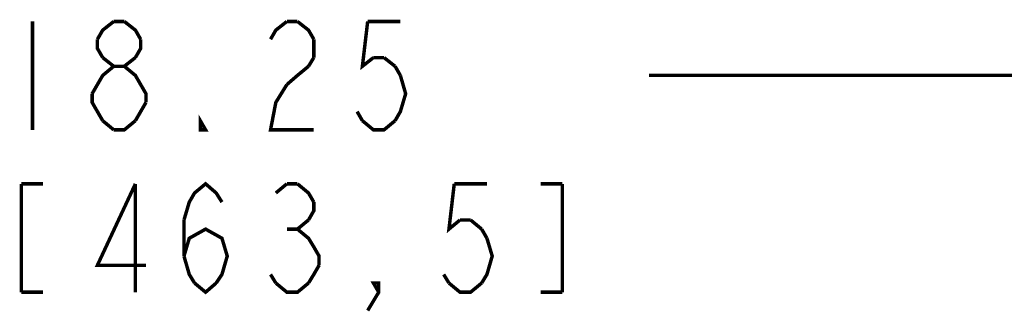
# Model space of a CAD drawing. Units: millimetres. Extents: x 0 to 432, y 0 to 280.
# Drawn here: x 203 to 239, y 139 to 150 of the extents above; entities that cross this region are included whole.
import ezdxf

# ---------------------------------------------------------------- set-up
doc = ezdxf.new("R2010")
doc.units = ezdxf.units.MM
doc.layers.add('P', color=7, linetype='Continuous')

msp = doc.modelspace()

# ---------------------------------------------------------------- linework, layer by layer
at = {"layer": 'P', "const_width": 0.127}
for points in [[(203.376, 149.684), (203.376, 145.715)], [(205.758, 149.031), (205.952, 149.366), (206.357, 149.684)], [(206.357, 149.684), (206.745, 149.684)], [(206.745, 149.684), (207.151, 149.366), (207.345, 149.031)], [(212.108, 149.031), (212.302, 149.366), (212.707, 149.684)], [(212.707, 149.684), (213.095, 149.684)], [(213.095, 149.684), (213.501, 149.366), (213.695, 149.031)], [(215.671, 149.684), (215.477, 148.043), (215.882, 148.361)], [(216.87, 149.684), (215.671, 149.684)], [(205.952, 148.361), (205.758, 148.696), (205.758, 149.031)], [(207.345, 149.031), (207.345, 148.696), (207.151, 148.361)], [(213.695, 149.031), (213.695, 148.361)], [(205.758, 147.373), (205.952, 147.708), (206.357, 148.043), (206.745, 148.043), (207.151, 147.708), (207.345, 147.373)], [(206.357, 148.043), (205.952, 148.361)], [(207.151, 148.361), (206.745, 148.043)], [(213.501, 148.043), (213.095, 147.708)], [(213.695, 148.361), (213.501, 148.043)], [(215.882, 148.361), (216.27, 148.361)], [(216.27, 148.361), (216.676, 148.043)], [(216.676, 148.043), (216.87, 147.708)], [(213.095, 147.708), (212.707, 147.373)], [(216.87, 147.708), (217.064, 147.038), (216.87, 146.385), (216.676, 146.05)], [(307.375, 147.708), (225.989, 147.708)], [(205.564, 147.038), (205.758, 147.373)], [(207.345, 147.373), (207.539, 147.038), (207.539, 146.72)], [(212.707, 147.373), (212.302, 146.72), (212.108, 145.715), (213.695, 145.715)], [(205.758, 146.385), (205.564, 146.72), (205.564, 147.038)], [(207.539, 146.72), (207.345, 146.385)], [(205.952, 146.05), (205.758, 146.385)], [(207.345, 146.385), (207.151, 146.05)], [(209.726, 145.715), (209.532, 145.715), (209.532, 146.05), (209.726, 145.715)], [(215.477, 146.05), (215.283, 146.385)], [(206.357, 145.715), (205.952, 146.05)], [(207.151, 146.05), (206.745, 145.715), (206.357, 145.715)], [(216.676, 146.05), (216.27, 145.715), (215.882, 145.715), (215.477, 146.05)], [(203.764, 143.739), (202.971, 143.739)], [(202.971, 143.739), (202.971, 139.771)], [(207.151, 143.739), (205.758, 140.758), (207.539, 140.758)], [(207.151, 139.771), (207.151, 143.739)], [(208.933, 142.416), (209.127, 143.069), (209.321, 143.404), (209.726, 143.739), (210.114, 143.404), (210.326, 143.069)], [(212.302, 143.404), (212.707, 143.739)], [(212.707, 143.739), (213.095, 143.739)], [(213.095, 143.739), (213.501, 143.404), (213.695, 143.069)], [(218.846, 143.739), (218.652, 142.081), (219.057, 142.416)], [(220.045, 143.739), (218.846, 143.739)], [(222.814, 143.739), (222.021, 143.739)], [(222.814, 139.771), (222.814, 143.739)], [(213.695, 143.069), (213.695, 142.752), (213.501, 142.416)], [(208.933, 141.093), (208.933, 142.416)], [(213.501, 142.416), (213.095, 142.081)], [(219.057, 142.416), (219.445, 142.416)], [(219.445, 142.416), (219.851, 142.081)], [(208.933, 141.093), (209.127, 141.746), (209.726, 142.081), (210.326, 141.746), (210.52, 141.093), (210.326, 140.423), (210.114, 140.106)], [(212.707, 142.081), (213.095, 142.081)], [(213.095, 142.081), (213.501, 141.746), (213.695, 141.429)], [(219.851, 142.081), (220.045, 141.746)], [(220.045, 141.746), (220.239, 141.093), (220.045, 140.423), (219.851, 140.106)], [(213.695, 141.429), (213.889, 141.093), (213.889, 140.758)], [(209.321, 140.106), (209.127, 140.423), (208.933, 141.093)], [(212.302, 140.106), (212.108, 140.423)], [(213.695, 140.423), (213.501, 140.106)], [(213.889, 140.758), (213.695, 140.423)], [(218.652, 140.106), (218.458, 140.423)], [(210.114, 140.106), (209.726, 139.771), (209.321, 140.106)], [(213.501, 140.106), (213.095, 139.771), (212.707, 139.771), (212.302, 140.106)], [(216.076, 139.771), (215.882, 140.106), (216.076, 140.106), (216.076, 139.771), (215.671, 139.1)], [(219.851, 140.106), (219.445, 139.771), (219.057, 139.771), (218.652, 140.106)], [(202.971, 139.771), (203.764, 139.771)], [(222.021, 139.771), (222.814, 139.771)]]:
    msp.add_lwpolyline(points, dxfattribs=at)

doc.saveas('drawing.dxf')
